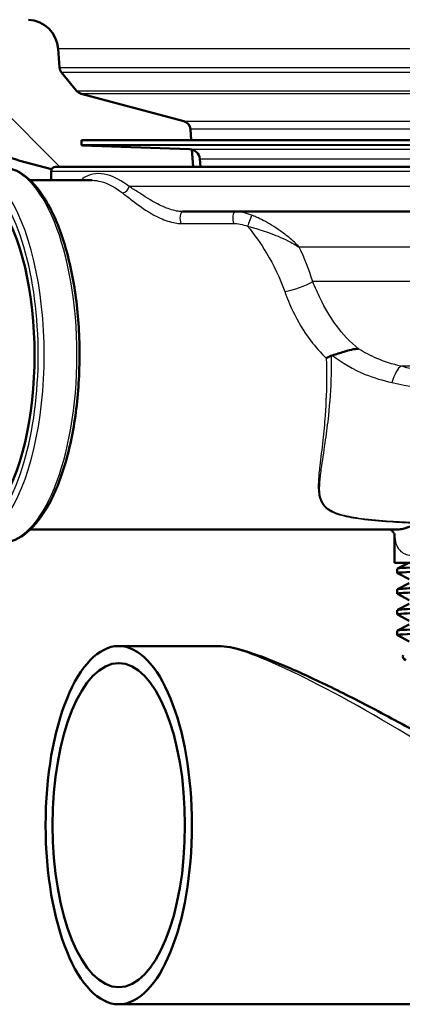
# Paper-space layout 'DS_2' of a CAD drawing. Units: millimetres. Extents: x 0 to 2100, y 0 to 2970.
# Drawn here: x 576 to 619, y 1436 to 1546 of the extents above; entities that cross this region are included whole.
import ezdxf

# ---------------------------------------------------------------- set-up
doc = ezdxf.new("R2010")
doc.units = ezdxf.units.MM
doc.header["$LTSCALE"] = 10
for name, color, linetype, lineweight in [('Hatch', 7, 'Continuous', 9), ('Visible Edges(ISO)', 7, 'Continuous', 50), ('Visible Tangent Edges(ISO)', 7, 'Continuous', 25)]:
    doc.layers.add(name, color=color, linetype=linetype, lineweight=lineweight)

psp = doc.layouts.new('DS_2')

# ---------------------------------------------------------------- hatches: boundary and pattern name
at = {"layer": 'Hatch'}
h = psp.add_hatch(dxfattribs=at)
h.set_pattern_fill('ANSI31', color=256, scale=254, angle=90, style=0)
h.set_pattern_definition([(135, (0, 0), (-22.45064, -22.45064), [])])
edge = h.paths.add_edge_path()
edge.add_line((580.33, 1529.58), (595.67, 1529.58))
edge.add_line((595.67, 1529.58), (595.53, 1531.52))
edge.add_ellipse((595.22, 1530.36), major_axis=(1.2, -0.04), ratio=1, start_angle=76.9036, end_angle=90)
edge.add_line((595.26, 1531.56), (583.3, 1531.98))
edge.add_ellipse((583.31, 1532.08), major_axis=(-0.0999, 0.0035), ratio=1, start_angle=0, end_angle=90, ccw=False)
edge.add_line((583.21, 1532.08), (583.22, 1532.48))
edge.add_ellipse((583.32, 1532.48), major_axis=(0.0035, 0.0999), ratio=1, start_angle=2, end_angle=90, ccw=False)
edge.add_line((583.32, 1532.58), (595.46, 1532.58))
edge.add_line((595.46, 1532.58), (595.38, 1533.78))
edge.add_ellipse((594.38, 1533.71), major_axis=(-0.07, 0.998), ratio=1, start_angle=270, end_angle=341)
edge.add_line((594.64, 1534.68), (583.17, 1537.75))
edge.add_ellipse((583.43, 1538.72), major_axis=(-0.259, -0.966), ratio=1, start_angle=324.5, end_angle=360, ccw=False)
edge.add_line((582.66, 1538.08), (580.99, 1540.1))
edge.add_ellipse((581.77, 1540.74), major_axis=(-0.772, -0.636), ratio=1, start_angle=324.5, end_angle=360, ccw=False)
edge.add_line((580.77, 1540.67), (580.62, 1542.76))
edge.add_ellipse((577.13, 1542.52), major_axis=(-0.24, 3.49), ratio=1, start_angle=270, end_angle=353)
edge.add_line((577.31, 1546.01), (557.28, 1547.06))
edge.add_spline(control_points=[(557.28, 1547.06), (555.65, 1547.15), (554.04, 1547.5), (551, 1548.71), (549.59, 1549.56), (546.86, 1551.88), (545.63, 1553.43), (543.84, 1556.9), (543.29, 1558.79), (543.12, 1560.74)], knot_values=[-2.152597, -2.152597, -2.152597, -2.152597, -1.662265, -1.662265, -1.171933, -1.171933, -0.585967, -0.585967, 0, 0, 0, 0], degree=3, periodic=0)
edge.add_line((543.12, 1560.74), (527.17, 1743.11))
edge.add_ellipse((524.18, 1742.85), major_axis=(-0.26, 2.99), ratio=1, start_angle=270, end_angle=355)
edge.add_line((524.18, 1745.85), (516.43, 1745.85))
edge.add_line((516.43, 1745.85), (512.93, 1745.85))
edge.add_line((512.93, 1745.85), (512.93, 1745.35))
edge.add_line((512.93, 1745.35), (511.68, 1745.35))
edge.add_line((511.68, 1745.35), (511.68, 1744.65))
edge.add_line((511.68, 1744.65), (507.93, 1744.65))
edge.add_line((507.93, 1744.65), (507.93, 1739.85))
edge.add_line((507.93, 1739.85), (510.93, 1739.85))
edge.add_ellipse((510.93, 1738.85), major_axis=(1, 0), ratio=1, start_angle=0, end_angle=90, ccw=False)
edge.add_line((511.93, 1738.85), (511.93, 1737.85))
edge.add_line((511.93, 1737.85), (517.02, 1737.85))
edge.add_ellipse((517.02, 1732.85), major_axis=(5, 0), ratio=1, start_angle=5, end_angle=90, ccw=False)
edge.add_line((522, 1733.29), (537.11, 1560.66))
edge.add_spline(control_points=[(537.11, 1560.66), (537.34, 1557.95), (538.02, 1555.29), (540.21, 1550.3), (541.71, 1548), (545.74, 1543.58), (548.38, 1541.63), (554.26, 1538.85), (557.45, 1538.04), (560.7, 1537.87)], knot_values=[-3.587662, -3.587662, -3.587662, -3.587662, -2.770442, -2.770442, -1.953222, -1.953222, -0.976611, -0.976611, 0, 0, 0, 0], degree=3, periodic=0)
edge.add_line((560.7, 1537.87), (563.59, 1537.72))
edge.add_ellipse((563.07, 1527.73), major_axis=(9.99, -0.52), ratio=1, start_angle=40.5581, end_angle=90, ccw=False)
edge.add_ellipse((578.92, 1539.93), major_axis=(6.1, -7.93), ratio=1, start_angle=270, end_angle=307.4419)
edge.add_line((576.33, 1530.27), (579.88, 1529.31))
edge.add_ellipse((580.33, 1529.08), major_axis=(0.235, 0.441), ratio=1, start_angle=28.079, end_angle=90, ccw=False)

# ---------------------------------------------------------------- linework, layer by layer
at = {"layer": 'Visible Edges(ISO)'}
for p, q in [((580.77, 1540.67), (580.62, 1542.76)), ((582.66, 1538.08), (580.99, 1540.1)), ((594.64, 1534.68), (583.17, 1537.75)), ((595.46, 1532.58), (595.38, 1533.78)), ((697.33, 1532.58), (583.32, 1532.58)), ((583.22, 1532.48), (583.21, 1532.08)), ((595.26, 1531.56), (583.3, 1531.98)), ((595.67, 1529.58), (595.53, 1531.52)), ((596.49, 1529.58), (596.42, 1530.46)), ((576.33, 1530.27), (579.88, 1529.31)), ((580.33, 1529.58), (700.33, 1529.58)), ((579.83, 1528.08), (579.83, 1529.08)), ((577.48, 1528.08), (584.41, 1528.08)), ((649.86, 1524.58), (594.51, 1524.58)), ((577.48, 1489.08), (618.29, 1489.08)), ((618.15, 1485.38), (618.15, 1488.5)), ((666.15, 1485.38), (618.15, 1485.38)), ((618.46, 1484.73), (619.72, 1485.38)), ((618.45, 1484.22), (618.45, 1484.71)), ((619.78, 1483.53), (618.46, 1484.21)), ((618.46, 1482.42), (619.78, 1483.1)), ((618.45, 1481.92), (618.45, 1482.41)), ((619.78, 1481.22), (618.46, 1481.9)), ((618.45, 1479.61), (618.45, 1480.1)), ((618.46, 1480.11), (619.78, 1480.79)), ((619.78, 1478.91), (618.46, 1479.6)), ((618.45, 1477.3), (618.45, 1477.79)), ((618.46, 1477.8), (619.78, 1478.48)), ((619.78, 1476.6), (618.46, 1477.29)), ((598.46, 1476.08), (587.38, 1476.08)), ((642.15, 1436.08), (587.38, 1436.08))]:
    psp.add_line(p, q, dxfattribs=at)
for centre, radius, start, end in [((577.13, 1542.52), 3.5, 4, 87), ((581.77, 1540.74), 1, 184, 219.5), ((583.43, 1538.72), 1, 219.5, 255), ((578.92, 1539.93), 10, 217.5581, 255), ((594.38, 1533.71), 1, 4, 75), ((583.32, 1532.48), 0.1, 90, 178), ((583.31, 1532.08), 0.1, 178, 268), ((595.22, 1530.36), 1.2, 5, 88), ((580.33, 1529.08), 0.5, 90, 180)]:
    psp.add_arc(centre, radius, start, end, dxfattribs=at)
psp.add_ellipse((570.03, 1508.58), major_axis=(0, -19.5), ratio=0.40815, start_param=0, end_param=3.141593, dxfattribs=at)
for major_axis in [(0, 20), (0, -18.1)]:
    psp.add_ellipse((587.38, 1456.08), major_axis=major_axis, ratio=0.40815, dxfattribs=at)
for points, knots in [([(574.14, 1487.58), (575.05, 1487.58), (575.96, 1487.91), (577.72, 1489.17), (578.57, 1490.17), (580.1, 1492.76), (580.78, 1494.38), (581.88, 1498.02), (582.31, 1500.04), (582.87, 1504.3), (583.01, 1506.54), (583, 1510.99), (582.84, 1513.22), (582.25, 1517.44), (581.81, 1519.43), (580.69, 1523.01), (580.01, 1524.58), (578.44, 1527.16), (577.55, 1528.16), (575.81, 1529.3), (574.98, 1529.58), (574.14, 1529.58)], [3.141593, 3.141593, 3.141593, 3.141593, 3.427938, 3.427938, 3.745228, 3.745228, 4.07338, 4.07338, 4.398327, 4.398327, 4.721456, 4.721456, 5.044105, 5.044105, 5.367293, 5.367293, 5.692375, 5.692375, 6.020605, 6.020605, 6.283185, 6.283185, 6.283185, 6.283185]), ([(610.52, 1508.23), (610.52, 1508.23), (610.52, 1508.23), (610.62, 1508.28), (610.72, 1508.32), (610.92, 1508.41), (611.02, 1508.46), (611.12, 1508.5)], [-0.00031471, -0.00031471, -0.00031471, -0.00031471, 0, 0, 0.03382091, 0.03382091, 0.06838648, 0.06838648, 0.06838648, 0.06838648]), ([(611.21, 1508.53), (611.63, 1508.65), (612.06, 1508.8), (612.78, 1509.02), (613.06, 1509.11), (613.61, 1509.23), (613.87, 1509.27), (614.12, 1509.27), (614.12, 1509.27), (614.12, 1509.27)], [0, 0, 0, 0, 0.135429, 0.135429, 0.2291226, 0.2291226, 0.3226155, 0.3226155, 0.3234283, 0.3234283, 0.3234283, 0.3234283]), ([(618.29, 1489.08), (618.35, 1489.08), (618.41, 1489.08), (618.58, 1489.09), (618.69, 1489.1), (618.99, 1489.15), (619.18, 1489.19), (619.76, 1489.36), (620.08, 1489.51), (620.35, 1489.68), (620.42, 1489.74), (620.44, 1489.8), (620.44, 1489.81), (620.43, 1489.82)], [0.2991547, 0.2991547, 0.2991547, 0.2991547, 0.3200325, 0.3200325, 0.3541567, 0.3541567, 0.4128769, 0.4128769, 0.5292655, 0.5292655, 0.5813764, 0.5813764, 0.5973003, 0.5973003, 0.5973003, 0.5973003]), ([(617.69, 1489.08), (617.79, 1489.02), (617.88, 1488.93), (618.04, 1488.74), (618.09, 1488.65), (618.15, 1488.51), (618.16, 1488.48), (618.16, 1488.48)], [-0.10535, -0.10535, -0.10535, -0.10535, 0.0689728, 0.0689728, 0.2520707, 0.2520707, 0.4278667, 0.4278667, 0.4278667, 0.4278667]), ([(618.46, 1484.21), (618.46, 1484.22), (618.45, 1484.22), (618.45, 1484.22), (618.41, 1484.29), (619.85, 1484.37), (622.53, 1484.44), (625.2, 1484.52), (629.1, 1484.59), (633.55, 1484.67), (638.01, 1484.74), (643.01, 1484.81), (647.67, 1484.89), (652.31, 1484.96), (656.6, 1485.04), (659.79, 1485.11), (662.98, 1485.18), (665.06, 1485.26), (665.66, 1485.33), (665.79, 1485.35), (665.85, 1485.36), (665.85, 1485.38)], [30.965722, 30.965722, 30.965722, 30.965722, 30.985617, 30.985617, 30.985617, 31.590691, 31.590691, 31.590691, 32.194948, 32.194948, 32.194948, 32.80125, 32.80125, 32.80125, 33.405662, 33.405662, 33.405662, 34.010412, 34.010412, 34.010412, 34.137092, 34.137092, 34.137092, 34.137092]), ([(618.45, 1484.71), (618.46, 1484.79), (619.79, 1484.86), (622.25, 1484.93), (624.9, 1485), (628.84, 1485.08), (633.36, 1485.15), (637.89, 1485.23), (642.98, 1485.3), (647.71, 1485.38)], [30.9955, 30.9955, 30.9955, 30.9955, 31.569557, 31.569557, 31.569557, 32.186399, 32.186399, 32.186399, 32.80324, 32.80324, 32.80324, 32.80324]), ([(618.47, 1481.9), (618.41, 1481.93), (618.56, 1481.96), (618.9, 1481.99), (619.82, 1482.06), (622.22, 1482.14), (625.67, 1482.21), (629.11, 1482.28), (633.6, 1482.36), (638.33, 1482.43), (643.06, 1482.51), (648.02, 1482.58), (652.34, 1482.66), (656.67, 1482.73), (660.34, 1482.8), (662.72, 1482.88), (664.76, 1482.94), (665.84, 1483.01), (665.85, 1483.07)], [24.682537, 24.682537, 24.682537, 24.682537, 24.906224, 24.906224, 24.906224, 25.51401, 25.51401, 25.51401, 26.121147, 26.121147, 26.121147, 26.72768, 26.72768, 26.72768, 27.333656, 27.333656, 27.333656, 27.853907, 27.853907, 27.853907, 27.853907]), ([(618.46, 1482.41), (618.46, 1482.43), (618.58, 1482.45), (618.85, 1482.47), (619.72, 1482.55), (622.06, 1482.62), (625.46, 1482.7), (628.86, 1482.77), (633.3, 1482.84), (638.01, 1482.92), (642.72, 1482.99), (647.68, 1483.07), (652.03, 1483.14), (656.37, 1483.22), (660.09, 1483.29), (662.53, 1483.36), (664.81, 1483.43), (665.97, 1483.5), (665.84, 1483.57)], [24.712315, 24.712315, 24.712315, 24.712315, 24.895325, 24.895325, 24.895325, 25.501755, 25.501755, 25.501755, 26.107636, 26.107636, 26.107636, 26.713012, 26.713012, 26.713012, 27.317929, 27.317929, 27.317929, 27.883685, 27.883685, 27.883685, 27.883685]), ([(618.46, 1480.1), (618.46, 1480.15), (619.12, 1480.2), (620.4, 1480.25), (622.3, 1480.32), (625.57, 1480.4), (629.63, 1480.47), (633.69, 1480.54), (638.53, 1480.62), (643.31, 1480.69), (648.08, 1480.77), (652.77, 1480.84), (656.57, 1480.91), (660.36, 1480.99), (663.24, 1481.06), (664.71, 1481.14), (665.54, 1481.18), (665.91, 1481.22), (665.83, 1481.26)], [18.429129, 18.429129, 18.429129, 18.429129, 18.837783, 18.837783, 18.837783, 19.443393, 19.443393, 19.443393, 20.048757, 20.048757, 20.048757, 20.653886, 20.653886, 20.653886, 21.258792, 21.258792, 21.258792, 21.6005, 21.6005, 21.6005, 21.6005]), ([(618.47, 1479.6), (618.37, 1479.65), (619.05, 1479.7), (620.46, 1479.76), (622.39, 1479.83), (625.68, 1479.91), (629.77, 1479.98), (633.85, 1480.06), (638.7, 1480.13), (643.48, 1480.2), (648.26, 1480.28), (652.94, 1480.35), (656.71, 1480.43), (660.49, 1480.5), (663.34, 1480.58), (664.77, 1480.65), (665.48, 1480.69), (665.84, 1480.72), (665.84, 1480.76)], [18.399352, 18.399352, 18.399352, 18.399352, 18.843905, 18.843905, 18.843905, 19.450094, 19.450094, 19.450094, 20.056011, 20.056011, 20.056011, 20.661669, 20.661669, 20.661669, 21.267079, 21.267079, 21.267079, 21.570722, 21.570722, 21.570722, 21.570722]), ([(618.45, 1477.79), (618.45, 1477.86), (619.92, 1477.94), (622.61, 1478.01), (625.42, 1478.09), (629.53, 1478.16), (634.19, 1478.24), (638.72, 1478.31), (643.74, 1478.39), (648.38, 1478.46), (653.01, 1478.54), (657.24, 1478.61), (660.33, 1478.69), (663.41, 1478.76), (665.33, 1478.83), (665.76, 1478.91), (665.84, 1478.92), (665.87, 1478.94), (665.84, 1478.95)], [12.145944, 12.145944, 12.145944, 12.145944, 12.747618, 12.747618, 12.747618, 13.374356, 13.374356, 13.374356, 13.982692, 13.982692, 13.982692, 14.590678, 14.590678, 14.590678, 15.198327, 15.198327, 15.198327, 15.317314, 15.317314, 15.317314, 15.317314]), ([(618.46, 1477.29), (618.46, 1477.29), (618.45, 1477.29), (618.45, 1477.3), (618.45, 1477.37), (619.94, 1477.45), (622.65, 1477.52), (625.36, 1477.59), (629.29, 1477.67), (633.76, 1477.74), (638.22, 1477.82), (643.2, 1477.89), (647.84, 1477.96), (652.67, 1478.04), (657.11, 1478.12), (660.31, 1478.2), (663.41, 1478.27), (665.34, 1478.35), (665.76, 1478.42), (665.82, 1478.43), (665.85, 1478.44), (665.85, 1478.45)], [12.116166, 12.116166, 12.116166, 12.116166, 12.145756, 12.145756, 12.145756, 12.750266, 12.750266, 12.750266, 13.354679, 13.354679, 13.354679, 13.958998, 13.958998, 13.958998, 14.589579, 14.589579, 14.589579, 15.200454, 15.200454, 15.200454, 15.287537, 15.287537, 15.287537, 15.287537]), ([(620.87, 1466.34), (618.8, 1467.48), (616.79, 1468.57), (612.96, 1470.55), (611.14, 1471.46), (607.79, 1473.04), (606.25, 1473.72), (603.5, 1474.84), (602.29, 1475.28), (600.2, 1475.89), (599.34, 1476.08), (598.46, 1476.08)], [-1.076453, -1.076453, -1.076453, -1.076453, -0.86076, -0.86076, -0.645066, -0.645066, -0.429372, -0.429372, -0.213678, -0.213678, 0.002015, 0.002015, 0.002015, 0.002015])]:
    psp.add_open_spline(points, degree=3, knots=knots, dxfattribs=at)
for points in [[(611.21, 1508.53), (611.18, 1508.53), (611.15, 1508.52), (611.12, 1508.5)], [(619.09, 1475.07), (618.99, 1474.84), (619.1, 1474.65), (619.4, 1474.49)]]:
    psp.add_open_spline(points, degree=3, dxfattribs=at)
at = {"layer": 'Visible Tangent Edges(ISO)'}
for p, q in [((700.03, 1542.76), (580.62, 1542.76)), ((580.77, 1540.67), (699.88, 1540.67)), ((699.66, 1540.1), (580.99, 1540.1)), ((582.66, 1538.08), (697.99, 1538.08)), ((697.48, 1537.75), (583.17, 1537.75)), ((594.64, 1534.68), (686.01, 1534.68)), ((636.64, 1533.78), (595.38, 1533.78)), ((583.21, 1532.08), (697.44, 1532.08)), ((697.43, 1532.48), (583.22, 1532.48)), ((697.35, 1531.98), (583.3, 1531.98)), ((595.26, 1531.56), (685.39, 1531.56)), ((596.42, 1530.46), (684.23, 1530.46)), ((700.83, 1529.08), (579.83, 1529.08)), ((700.83, 1527.38), (588.55, 1527.38)), ((594.31, 1523.26), (600.2, 1523.26)), ((644.72, 1520.61), (607.52, 1520.61)), ((644.71, 1516.77), (609.01, 1516.77)), ((645.11, 1507.33), (618.85, 1507.33))]:
    psp.add_line(p, q, dxfattribs=at)
for centre, major_axis, ratio, start_param, end_param in [((570.03, 1508.58), (0, 20.5), 0.40815, 2.825811, 6.598967), ((570.49, 1508.58), (0, -21), 0.40815, 0, 3.141593), ((574.14, 1508.58), (0, 21), 0.40815, 3.141593, 6.283185), ((587.9, 1527.38), (0.457, 0.595), 0.795402, 3.735637, 5.260766), ((594.51, 1523.83), (0, 0.75), 0.40815, 0, 2.423537), ((600.4, 1523.83), (0, 0.75), 0.40815, 0, 2.423537), ((601.96, 1523.51), (0.258, 0.704), 0.007382, 0.279487, 2.477262), ((607.03, 1516.75), (2.85, 0.94), 0.256091, 4.217434, 5.393733), ((575.05, 1508.58), (0, 19.5), 0.40815, 4.569494, 4.855284), ((618.45, 1504.95), (0.61, 2.42), 0.290023, 0.272122, 1.41174), ((626.92, 1456.08), (-29.48, 19.63), 0.12919, 5.013089, 6.091558)]:
    psp.add_ellipse(centre, major_axis=major_axis, ratio=ratio, start_param=start_param, end_param=end_param, dxfattribs=at)
for points, knots in [([(588.55, 1527.38), (587.7, 1528.04), (586.86, 1528.48), (585.18, 1528.93), (584.36, 1528.85), (583.47, 1528.36), (583.29, 1528.23), (583.11, 1528.08)], [-1.545491, -1.545491, -1.545491, -1.545491, -1.008395, -1.008395, -0.387844, -0.387844, -0.219229, -0.219229, -0.219229, -0.219229]), ([(584.41, 1528.08), (584.72, 1528.08), (585.04, 1528.03), (586.14, 1527.75), (586.96, 1527.32), (587.79, 1526.68)], [0.7727444, 0.7727444, 0.7727444, 0.7727444, 1.0083951, 1.0083951, 1.5454908, 1.5454908, 1.5454908, 1.5454908]), ([(594.51, 1524.58), (594.35, 1524.58), (594.17, 1524.59), (593.51, 1524.7), (593.01, 1524.86), (592.25, 1525.18), (591.97, 1525.31), (590.9, 1525.87), (590.21, 1526.32), (589.22, 1526.95), (588.87, 1527.18), (588.55, 1527.38)], [-0.8957353, -0.8957353, -0.8957353, -0.8957353, -0.8295702, -0.8295702, -0.6505332, -0.6505332, -0.5393017, -0.5393017, -0.2074237, -0.2074237, 0, 0, 0, 0]), ([(587.79, 1526.68), (588.11, 1526.44), (588.46, 1526.16), (589.47, 1525.38), (590.2, 1524.84), (591.37, 1524.16), (591.69, 1524), (592.54, 1523.61), (593.12, 1523.41), (593.9, 1523.28), (594.11, 1523.26), (594.31, 1523.26)], [0, 0, 0, 0, 0.2074237, 0.2074237, 0.5393017, 0.5393017, 0.6505332, 0.6505332, 0.8295702, 0.8295702, 0.8957353, 0.8957353, 0.8957353, 0.8957353]), ([(602.2, 1524.19), (601.9, 1524.31), (601.59, 1524.41), (600.98, 1524.54), (600.68, 1524.58), (600.4, 1524.58)], [0, 0, 0, 0, 0.0853447, 0.0853447, 0.1631056, 0.1631056, 0.1631056, 0.1631056]), ([(607.52, 1520.61), (607.17, 1520.98), (606.79, 1521.34), (606.07, 1521.94), (605.74, 1522.19), (605.08, 1522.65), (604.75, 1522.87), (604.11, 1523.26), (603.81, 1523.43), (603.25, 1523.72), (602.99, 1523.85), (602.55, 1524.05), (602.38, 1524.12), (602.2, 1524.19)], [-0.6492971, -0.6492971, -0.6492971, -0.6492971, -0.4781353, -0.4781353, -0.3484438, -0.3484438, -0.2287665, -0.2287665, -0.1293117, -0.1293117, -0.0497353, -0.0497353, 0, 0, 0, 0]), ([(600.2, 1523.26), (600.44, 1523.26), (600.69, 1523.24), (601.21, 1523.13), (601.49, 1523.06), (601.75, 1522.96)], [-0.1631056, -0.1631056, -0.1631056, -0.1631056, -0.0853447, -0.0853447, 0, 0, 0, 0]), ([(601.75, 1522.96), (601.94, 1522.91), (602.12, 1522.86), (602.58, 1522.73), (602.86, 1522.65), (603.45, 1522.46), (603.77, 1522.36), (604.46, 1522.11), (604.81, 1521.97), (605.53, 1521.67), (605.89, 1521.5), (606.69, 1521.11), (607.12, 1520.87), (607.52, 1520.61)], [0, 0, 0, 0, 0.0497353, 0.0497353, 0.1293117, 0.1293117, 0.2287665, 0.2287665, 0.3484438, 0.3484438, 0.4781353, 0.4781353, 0.6492971, 0.6492971, 0.6492971, 0.6492971]), ([(601.75, 1522.96), (602.5, 1522.05), (603.21, 1521.04), (604.65, 1518.62), (605.35, 1517.18), (605.89, 1515.66)], [13.27574, 13.27574, 13.27574, 13.27574, 13.755642, 13.755642, 14.331546, 14.331546, 14.331546, 14.331546]), ([(614.12, 1509.27), (613.19, 1510.01), (612.36, 1510.91), (610.96, 1512.82), (610.38, 1513.82), (609.56, 1515.48), (609.27, 1516.13), (609.01, 1516.77)], [-21.775805, -21.775805, -21.775805, -21.775805, -21.304391, -21.304391, -20.86876, -20.86876, -20.59649, -20.59649, -20.59649, -20.59649]), ([(605.89, 1515.66), (606.15, 1514.94), (606.45, 1514.21), (607.34, 1512.33), (608.01, 1511.2), (609.32, 1509.48), (609.89, 1508.82), (610.52, 1508.23)], [20.5964898, 20.5964898, 20.5964898, 20.5964898, 20.8687596, 20.8687596, 21.3043913, 21.3043913, 21.5962431, 21.5962431, 21.5962431, 21.5962431]), ([(620.39, 1489.85), (619.47, 1489.89), (618.55, 1489.94), (616.55, 1490.07), (615.47, 1490.16), (613.69, 1490.4), (612.95, 1490.53), (611.67, 1490.88), (611.12, 1491.11), (610.46, 1491.61), (610.27, 1491.83), (610.13, 1492.09), (609.98, 1492.34), (609.89, 1492.63), (609.76, 1493.44), (609.78, 1494.01), (609.88, 1495.12), (609.95, 1495.65), (610.16, 1497.11), (610.31, 1498.08), (610.58, 1499.97), (610.7, 1500.89), (610.95, 1503.29), (611.06, 1504.83), (611.12, 1507.09), (611.13, 1507.8), (611.12, 1508.5)], [0.435084, 0.435084, 0.435084, 0.435084, 0.762546, 0.762546, 1.165826, 1.165826, 1.476524, 1.476524, 1.786004, 1.786004, 1.979428, 1.979428, 1.979428, 2.176511, 2.176511, 2.491843, 2.491843, 2.746086, 2.746086, 3.154446, 3.154446, 3.502319, 3.502319, 4.046052, 4.046052, 4.289669, 4.289669, 4.289669, 4.289669]), ([(611.21, 1508.53), (612.32, 1507.68), (613.54, 1506.96), (615.83, 1506.02), (616.83, 1505.72), (617.85, 1505.51)], [0.0741717, 0.0741717, 0.0741717, 0.0741717, 0.5325963, 0.5325963, 0.8639374, 0.8639374, 0.8639374, 0.8639374]), ([(618.85, 1507.33), (617.92, 1507.54), (617.02, 1507.83), (615.45, 1508.5), (614.77, 1508.86), (614.12, 1509.27)], [-0.8639374, -0.8639374, -0.8639374, -0.8639374, -0.5325963, -0.5325963, -0.2597486, -0.2597486, -0.2597486, -0.2597486]), ([(610.52, 1508.23), (610.54, 1507.61), (610.56, 1506.99), (610.56, 1504.81), (610.5, 1503.28), (610.33, 1500.87), (610.24, 1499.96), (610.03, 1498.06), (609.91, 1497.08), (609.74, 1495.63), (609.68, 1495.09), (609.62, 1493.98), (609.62, 1493.41), (609.77, 1492.6), (609.87, 1492.31), (610.02, 1492.06), (610.17, 1491.8), (610.37, 1491.58), (611.04, 1491.08), (611.59, 1490.85), (612.88, 1490.5), (613.62, 1490.37), (615.41, 1490.13), (616.48, 1490.04), (618.52, 1489.91), (619.47, 1489.86), (620.43, 1489.82)], [-4.261067, -4.261067, -4.261067, -4.261067, -4.046052, -4.046052, -3.502319, -3.502319, -3.154446, -3.154446, -2.746086, -2.746086, -2.491843, -2.491843, -2.176511, -2.176511, -1.979428, -1.979428, -1.979428, -1.786004, -1.786004, -1.476524, -1.476524, -1.165826, -1.165826, -0.762546, -0.762546, -0.423362, -0.423362, -0.423362, -0.423362]), ([(636.55, 1503.29), (634.51, 1503.65), (632.48, 1504.07), (628.38, 1504.97), (626.33, 1505.46), (624.26, 1505.97), (622.47, 1506.41), (620.66, 1506.87), (618.85, 1507.33)], [-2.737166, -2.737166, -2.737166, -2.737166, -2.052875, -2.052875, -1.368583, -1.368583, -1.368583, -0.775478, -0.775478, -0.775478, -0.775478]), ([(617.85, 1505.51), (619.68, 1505.13), (621.49, 1504.75), (623.3, 1504.38), (625.4, 1503.96), (627.48, 1503.55), (631.65, 1502.78), (633.73, 1502.43), (635.82, 1502.13)], [0.775478, 0.775478, 0.775478, 0.775478, 1.368583, 1.368583, 1.368583, 2.052875, 2.052875, 2.737166, 2.737166, 2.737166, 2.737166]), ([(618.15, 1488.5), (618.17, 1487.77), (618.35, 1487.17), (618.72, 1486.77), (619.03, 1486.44), (619.46, 1486.25), (620.72, 1486.16), (621.61, 1486.36), (623.72, 1487.2), (624.95, 1487.86), (627.3, 1489.31), (628.39, 1490.05), (631.47, 1492.22), (633.53, 1493.78), (636.28, 1495.75), (636.9, 1496.19), (637.54, 1496.62)], [-0.592314, -0.592314, -0.592314, -0.592314, 0, 0, 0, 0.485249, 0.485249, 1.097037, 1.097037, 1.735427, 1.735427, 2.241559, 2.241559, 3.121228, 3.121228, 3.375016, 3.375016, 3.375016, 3.375016])]:
    psp.add_open_spline(points, degree=3, knots=knots, dxfattribs=at)
psp.add_open_spline([(609.01, 1516.77), (608.59, 1518.12), (608.09, 1519.4), (607.52, 1520.61)], degree=3, dxfattribs=at)

doc.saveas('drawing.dxf')
